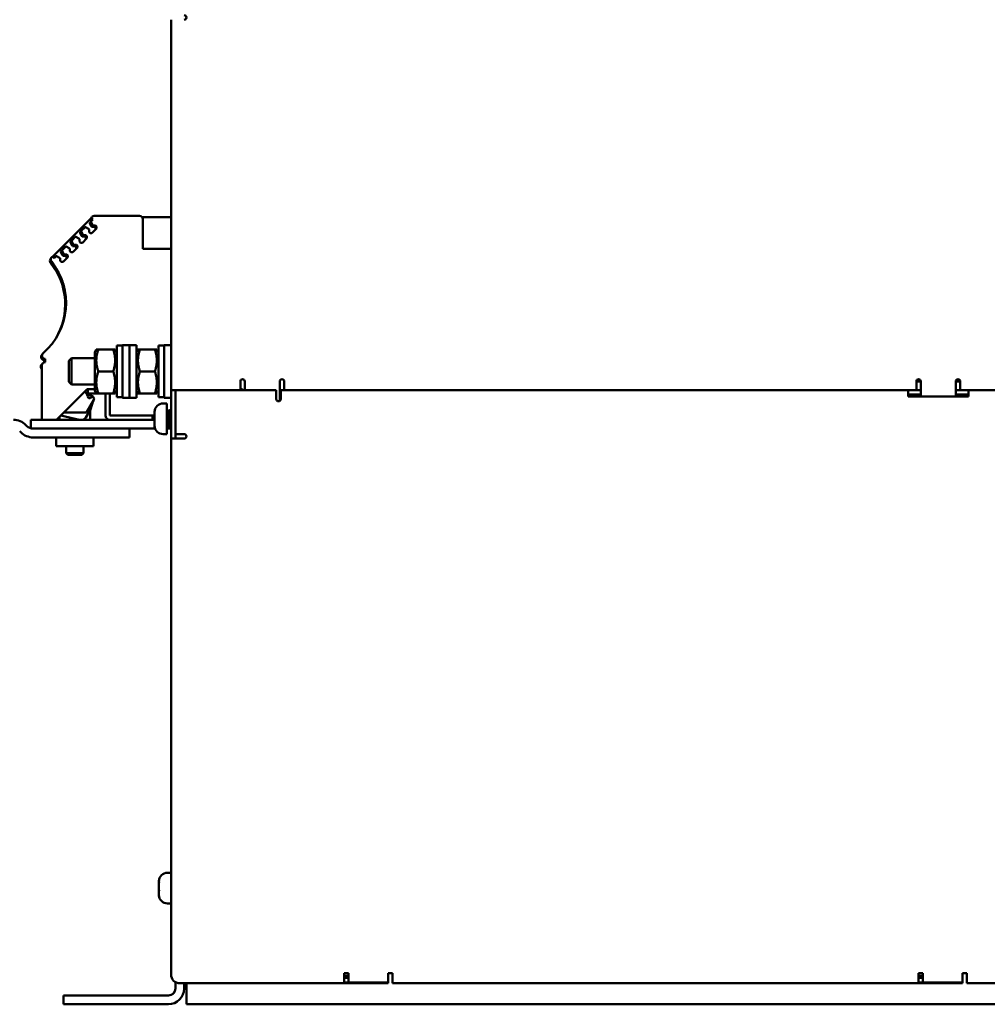
# Model space of a CAD drawing. Units: millimetres. Extents: x 0 to 1485, y 0 to 1050.
# Drawn here: x 552 to 773, y 639 to 863 of the extents above; entities that cross this region are included whole.
import ezdxf

# ---------------------------------------------------------------- set-up
doc = ezdxf.new("R2010")
doc.units = ezdxf.units.MM
doc.header["$LTSCALE"] = 2.5
doc.layers.add('Sichtbar (ISO)', color=7, linetype='Continuous', lineweight=50)

msp = doc.modelspace()

# ---------------------------------------------------------------- linework, layer by layer
at = {"layer": 'Sichtbar (ISO)'}
for p, q in [((587.03, 778.96), (587.03, 863.46)), ((559.98, 809.36), (568.8, 818.19)), ((568.49, 817.17), (568.72, 817.4)), ((569.08, 816.67), (568.73, 817.36)), ((568.75, 817.47), (569.2, 817.92)), ((569.16, 817.88), (568.96, 818.08)), ((569.2, 817.92), (568.99, 818.13)), ((569.52, 818.71), (579.82, 818.71)), ((580.42, 818.41), (587.03, 818.41)), ((580.57, 817.96), (580.57, 811.21)), ((566.3, 814.98), (566.53, 815.21)), ((566.89, 814.48), (566.54, 815.16)), ((566.56, 815.28), (567.38, 816.1)), ((567.5, 816.12), (568.18, 815.77)), ((568.18, 815.77), (568.32, 815.63)), ((568.32, 815.63), (568.32, 815.04)), ((568.32, 815.04), (568.56, 814.81)), ((568.82, 816.37), (568.47, 817.05)), ((568.96, 816.23), (568.82, 816.37)), ((569.55, 816.23), (568.96, 816.23)), ((568.99, 814.81), (570.05, 815.87)), ((569.22, 816.53), (569.08, 816.67)), ((569.81, 816.53), (569.22, 816.53)), ((569.79, 815.99), (569.55, 816.23)), ((569.79, 815.61), (569.79, 815.99)), ((570.05, 816.29), (569.81, 816.53)), ((570.05, 815.87), (570.05, 816.29)), ((564.11, 812.78), (564.34, 813.02)), ((564.7, 812.29), (564.35, 812.97)), ((564.37, 813.09), (565.19, 813.91)), ((565.3, 813.93), (565.99, 813.58)), ((565.99, 813.58), (566.13, 813.44)), ((566.13, 813.44), (566.13, 812.85)), ((566.13, 812.85), (566.37, 812.61)), ((566.63, 814.18), (566.28, 814.86)), ((566.77, 814.04), (566.63, 814.18)), ((567.36, 814.04), (566.77, 814.04)), ((566.79, 812.61), (567.85, 813.67)), ((567.03, 814.34), (566.89, 814.48)), ((567.62, 814.34), (567.03, 814.34)), ((567.59, 813.8), (567.36, 814.04)), ((567.59, 813.41), (567.59, 813.8)), ((567.85, 814.1), (567.62, 814.34)), ((567.85, 813.67), (567.85, 814.1)), ((568.56, 814.81), (568.99, 814.81)), ((562.25, 809.79), (561.9, 810.48)), ((561.91, 810.59), (562.15, 810.82)), ((562.51, 810.09), (562.16, 810.78)), ((562.18, 810.9), (563, 811.72)), ((563.11, 811.73), (563.8, 811.38)), ((563.8, 811.38), (563.94, 811.24)), ((563.94, 811.24), (563.94, 810.66)), ((563.94, 810.66), (564.18, 810.42)), ((564.44, 811.98), (564.09, 812.67)), ((564.58, 811.84), (564.44, 811.98)), ((565.16, 811.84), (564.58, 811.84)), ((564.6, 810.42), (565.66, 811.48)), ((564.84, 812.15), (564.7, 812.29)), ((565.42, 812.15), (564.84, 812.15)), ((565.4, 811.6), (565.16, 811.84)), ((565.4, 811.22), (565.4, 811.6)), ((565.66, 811.91), (565.42, 812.15)), ((565.66, 811.48), (565.66, 811.91)), ((566.37, 812.61), (566.79, 812.61)), ((580.57, 811.21), (587.03, 811.21)), ((559.6, 808.99), (559.61, 808.99)), ((560.15, 809.29), (560.36, 809.08)), ((560.36, 809.08), (560.8, 809.52)), ((560.92, 809.54), (561.61, 809.19)), ((561.61, 809.19), (561.75, 809.05)), ((561.75, 809.05), (561.75, 808.47)), ((561.75, 808.47), (561.99, 808.23)), ((561.99, 808.23), (562.41, 808.23)), ((562.39, 809.65), (562.25, 809.79)), ((562.97, 809.65), (562.39, 809.65)), ((562.41, 808.23), (563.47, 809.29)), ((562.65, 809.95), (562.51, 810.09)), ((563.23, 809.95), (562.65, 809.95)), ((563.21, 809.41), (562.97, 809.65)), ((563.21, 809.03), (563.21, 809.41)), ((563.47, 809.71), (563.23, 809.95)), ((563.47, 809.29), (563.47, 809.71)), ((564.18, 810.42), (564.6, 810.42)), ((569.63, 787.66), (569.97, 788.26)), ((569.97, 788.26), (570.42, 788.26)), ((570.42, 788.26), (573.83, 788.26)), ((573.83, 788.26), (574.28, 788.26)), ((574.63, 787.66), (574.28, 788.26)), ((574.63, 777.36), (574.63, 789.16)), ((575.93, 789.16), (574.63, 789.16)), ((575.93, 777.26), (575.93, 789.26)), ((577.53, 789.26), (575.93, 789.26)), ((577.53, 777.26), (577.53, 789.26)), ((579.13, 789.26), (577.53, 789.26)), ((577.53, 777.26), (577.53, 789.26)), ((579.13, 777.26), (579.13, 789.26)), ((579.13, 787.66), (579.47, 788.26)), ((579.47, 788.26), (579.92, 788.26)), ((579.92, 788.26), (583.33, 788.26)), ((583.33, 788.26), (583.78, 788.26)), ((584.13, 787.66), (583.78, 788.26)), ((584.13, 777.36), (584.13, 789.16)), ((585.43, 789.16), (584.13, 789.16)), ((585.43, 777.26), (585.43, 789.26)), ((587.03, 789.26), (585.43, 789.26)), ((558.06, 785.31), (558.06, 786.15)), ((558.32, 785.36), (558.32, 786.11)), ((563.73, 785.64), (564.34, 786.26)), ((564.34, 786.26), (564.34, 780.26)), ((569.63, 786.26), (564.34, 786.26)), ((569.63, 787.66), (569.63, 778.86)), ((557.57, 772.21), (557.57, 784.61)), ((563.73, 780.87), (563.73, 785.64)), ((570.42, 783.26), (573.83, 783.26)), ((579.92, 783.26), (583.33, 783.26)), ((567.92, 779.21), (560.92, 772.21)), ((563.73, 780.87), (564.34, 780.26)), ((569.63, 780.26), (564.34, 780.26)), ((568.07, 779.21), (567.92, 779.21)), ((568.07, 779.21), (569.63, 779.21)), ((568.07, 778.21), (568.07, 779.21)), ((602.83, 778.96), (602.83, 780.96)), ((602.83, 779.21), (603.07, 779.21)), ((603.22, 779.21), (603.07, 779.21)), ((603.07, 779.21), (603.07, 778.96)), ((603.47, 778.96), (603.22, 779.21)), ((603.83, 780.39), (603.83, 780.96)), ((603.83, 780.39), (603.83, 778.96)), ((611.83, 780.96), (611.83, 780.39)), ((611.83, 778.94), (611.83, 780.39)), ((612.83, 780.96), (612.83, 778.96)), ((757.03, 780.96), (758.03, 780.96)), ((757.03, 778.96), (757.03, 780.96)), ((758.03, 780.39), (758.03, 780.96)), ((758.03, 780.39), (758.03, 778.94)), ((766.03, 780.96), (767.03, 780.96)), ((766.03, 780.96), (766.03, 780.39)), ((766.03, 778.94), (766.03, 780.39)), ((767.03, 780.96), (767.03, 778.96)), ((569.42, 776.81), (567.74, 773.91)), ((568.07, 778.21), (568.07, 778.06)), ((572.07, 778.21), (568.07, 778.21)), ((568.21, 777.86), (568.96, 777.65)), ((568.24, 778.21), (568.24, 778.06)), ((568.38, 777.86), (569.13, 777.65)), ((569.63, 778.86), (569.97, 778.26)), ((570.42, 778.26), (569.97, 778.26)), ((570.42, 778.26), (573.83, 778.26)), ((572.07, 773.21), (572.07, 778.21)), ((573.07, 778.21), (573.07, 773.21)), ((574.28, 778.26), (573.83, 778.26)), ((574.63, 778.86), (574.28, 778.26)), ((575.48, 777.36), (574.63, 777.36)), ((577.53, 777.26), (575.93, 777.26)), ((579.13, 777.26), (577.53, 777.26)), ((579.13, 778.86), (579.47, 778.26)), ((579.92, 778.26), (579.47, 778.26)), ((579.92, 778.26), (583.33, 778.26)), ((583.78, 778.26), (583.33, 778.26)), ((584.13, 778.86), (583.78, 778.26)), ((584.98, 777.36), (584.13, 777.36)), ((587.03, 777.26), (585.43, 777.26)), ((587.03, 778.96), (587.03, 767.96)), ((602.83, 778.96), (587.03, 778.96)), ((588.03, 767.96), (588.03, 778.96)), ((590.03, 778.96), (611.03, 778.96)), ((611.03, 776.96), (611.03, 778.96)), ((611.83, 778.89), (611.83, 778.94)), ((611.83, 776.56), (611.83, 778.89)), ((612.03, 778.96), (612.83, 778.96)), ((612.03, 778.96), (612.03, 776.96)), ((757.03, 778.96), (612.83, 778.96)), ((755.13, 778.96), (755.13, 777.56)), ((758.03, 777.96), (755.13, 777.96)), ((768.93, 777.56), (755.13, 777.56)), ((757.03, 778.96), (758.03, 778.96)), ((758.03, 778.96), (757.03, 778.96)), ((758.03, 778.89), (758.03, 778.94)), ((758.03, 777.56), (758.03, 778.89)), ((766.03, 778.96), (767.03, 778.96)), ((767.03, 778.96), (766.03, 778.96)), ((766.03, 778.89), (766.03, 778.94)), ((766.03, 777.56), (766.03, 778.89)), ((768.93, 777.96), (766.03, 777.96)), ((911.23, 778.96), (767.03, 778.96)), ((768.93, 777.56), (768.93, 778.96)), ((568.57, 774.76), (568.57, 772.21)), ((585.23, 775.96), (586.03, 775.96)), ((586.03, 768.96), (586.03, 775.96)), ((561.57, 772.86), (561.57, 772.21)), ((566.14, 772.21), (561.89, 773.18)), ((567.74, 773.91), (562.77, 773.91)), ((573.07, 773.21), (582.82, 773.21)), ((582.82, 772.21), (582.82, 773.21)), ((582.82, 773.21), (583.23, 773.21)), ((583.23, 773.78), (583.23, 773.95)), ((583.23, 773.78), (583.23, 773.78)), ((583.23, 773.78), (583.28, 773.78)), ((583.23, 773.73), (583.23, 773.32)), ((583.23, 772.51), (583.23, 773.09)), ((583.23, 772.4), (583.23, 771.82)), ((586.03, 774.26), (586.3, 774.26)), ((586.3, 774.26), (586.73, 774.46)), ((586.3, 770.66), (586.3, 774.26)), ((586.73, 770.46), (586.73, 774.46)), ((586.73, 774.46), (587.03, 774.46)), ((553.91, 771.03), (554.15, 770.79)), ((583.23, 772.21), (555.07, 772.21)), ((555.07, 770.21), (555.07, 772.21)), ((555.07, 770.21), (583.37, 770.21)), ((555.57, 770.21), (574.57, 770.21)), ((582.82, 772.21), (573.07, 772.21)), ((577.57, 768.21), (577.57, 770.21)), ((583.23, 771.19), (583.23, 771.6)), ((583.23, 771.13), (583.23, 770.96)), ((583.23, 771.13), (583.23, 771.13)), ((586.03, 770.66), (586.3, 770.66)), ((586.03, 770.21), (587.03, 770.21)), ((586.3, 770.66), (586.73, 770.46)), ((586.73, 770.46), (587.03, 770.46)), ((552.5, 769.62), (552.74, 769.38)), ((555.57, 768.21), (574.57, 768.21)), ((560.82, 768.21), (560.82, 766.21)), ((569.32, 768.21), (569.32, 766.21)), ((577.57, 768.21), (574.57, 768.21)), ((585.23, 768.96), (586.03, 768.96)), ((587.03, 645.76), (587.03, 767.96)), ((590.03, 767.96), (587.03, 767.96)), ((588.03, 768.96), (590.03, 768.96)), ((569.32, 766.21), (560.82, 766.21)), ((563.07, 766.21), (563.07, 764.64)), ((567.07, 766.21), (567.07, 764.64)), ((563.07, 764.64), (567.07, 764.64)), ((563.5, 764.21), (563.07, 764.64)), ((566.64, 764.21), (563.5, 764.21)), ((566.64, 764.21), (567.07, 764.64)), ((584.23, 666.78), (584.23, 666.95)), ((584.23, 666.78), (584.23, 666.78)), ((584.23, 666.78), (584.28, 666.78)), ((586.23, 668.96), (587.03, 668.96)), ((584.23, 666.73), (584.23, 666.32)), ((584.23, 665.51), (584.23, 666.09)), ((584.23, 665.4), (584.23, 664.82)), ((584.23, 664.19), (584.23, 664.6)), ((584.23, 664.13), (584.23, 663.96)), ((584.23, 664.13), (584.23, 664.13)), ((586.23, 661.96), (587.03, 661.96)), ((626.53, 643.76), (626.53, 646.06)), ((626.53, 646.06), (627.53, 646.06)), ((626.53, 645.46), (627.53, 645.46)), ((626.53, 644.96), (627.53, 644.96)), ((627.53, 646.06), (627.53, 645.56)), ((627.53, 645.56), (627.53, 643.96)), ((636.53, 645.56), (636.53, 646.06)), ((636.53, 646.06), (637.53, 646.06)), ((636.53, 644.07), (636.53, 645.56)), ((637.53, 646.06), (637.53, 643.76)), ((757.53, 646.06), (758.53, 646.06)), ((757.53, 643.76), (757.53, 646.06)), ((757.53, 645.46), (758.53, 645.46)), ((757.53, 644.96), (758.53, 644.96)), ((758.53, 646.06), (758.53, 645.56)), ((758.53, 645.56), (758.53, 643.96)), ((767.53, 645.56), (767.53, 646.06)), ((767.53, 646.06), (768.53, 646.06)), ((767.53, 644.07), (767.53, 645.56)), ((768.53, 646.06), (768.53, 643.76)), ((588.03, 644.02), (588.03, 642.56)), ((626.53, 643.76), (589.03, 643.76)), ((590.03, 642.56), (590.03, 643.76)), ((590.53, 638.96), (590.53, 643.76)), ((627.53, 643.96), (626.53, 643.96)), ((636.53, 643.76), (626.53, 643.76)), ((636.53, 643.96), (627.53, 643.96)), ((635.53, 643.96), (635.53, 643.76)), ((636.53, 644.07), (636.53, 643.76)), ((757.53, 643.76), (637.53, 643.76)), ((758.53, 643.96), (757.53, 643.96)), ((767.53, 643.76), (757.53, 643.76)), ((767.53, 643.96), (758.53, 643.96)), ((766.53, 643.96), (766.53, 643.76)), ((767.53, 644.07), (767.53, 643.76)), ((888.53, 643.76), (768.53, 643.76)), ((562.53, 640.96), (562.53, 638.96)), ((562.53, 640.96), (565.53, 640.96)), ((565.53, 640.96), (586.43, 640.96)), ((565.53, 638.96), (562.53, 638.96)), ((565.53, 638.96), (586.43, 638.96)), ((590.53, 638.96), (933.53, 638.96))]:
    msp.add_line(p, q, dxfattribs=at)
for centre, radius, start, end in [((590.03, 863.96), 0.5, 270, 90), ((568.82, 817.4), 0.1, 134.995, 207.0083), ((569.33, 817.66), 0.75, 123.7293, 135.0025), ((569.16, 818.31), 0.25, 135.839, 224.9981), ((569.07, 818.19), 0.154, 161.5139, 225.0002), ((569.52, 817.96), 0.75, 90.0001, 135.842), ((579.82, 817.96), 0.75, 0.0004, 90.0012), ((566.37, 814.91), 0.103, 136.9943, 205.9266), ((566.63, 815.21), 0.1, 134.9963, 207.0074), ((567.45, 816.03), 0.1, 62.9943, 135.0055), ((568.56, 817.1), 0.0997, 135.0245, 207.1163), ((564.18, 812.71), 0.103, 136.9962, 205.9305), ((564.44, 813.02), 0.1, 135.0084, 206.9883), ((565.26, 813.84), 0.1, 62.9957, 135.0041), ((561.99, 810.52), 0.103, 136.9244, 205.9456), ((562.25, 810.82), 0.1, 134.9958, 207.0079), ((563.07, 811.64), 0.1, 63.0105, 134.993), ((548.02, 798.84), 15.05, 310.6829, 38.8741), ((560.13, 808.46), 0.75, 135.0028, 218.8854), ((560.32, 808.76), 0.75, 134.3628, 218.8728), ((560.06, 808.46), 0.404, 186.9593, 218.8897), ((547.76, 798.54), 15.4, 19.7381, 38.8927), ((559.97, 809.11), 0.25, 44.9987, 134.3605), ((560.88, 809.45), 0.1, 63.0067, 135.0005), ((547.83, 798.54), 15.05, 328.8775, 38.8853), ((558.13, 786.56), 0.75, 134.5565, 264.4087), ((558.32, 786.86), 0.75, 130.6812, 269.9981), ((558.06, 786.56), 0.404, 188.1259, 269.9981), ((558.06, 784.31), 0.75, 123.8644, 229.17), ((558.32, 784.61), 0.75, 90.0033, 179.9978), ((603.33, 780.96), 0.5, 0, 180), ((612.33, 780.96), 0.5, 0, 180), ((757.53, 780.96), 0.5, 0, 180), ((766.53, 780.96), 0.5, 0, 180), ((582.73, 782.07), 15, 190.9938, 192.1545), ((566.01, 777.21), 2, 10.7774, 46.8238), ((568.46, 777.67), 0.5, 190.7684, 312.1618), ((568.27, 778.06), 0.2, 179.9979, 253.9851), ((568.44, 778.06), 0.2, 180.002, 253.9776), ((569.07, 777.01), 0.4, 330.028, 132.1299), ((568.91, 777.46), 0.2, 356.4653, 73.9748), ((559.13, 778.06), 10, 356.2391, 356.4631), ((569.08, 777.46), 0.2, 356.3862, 73.9772), ((559.3, 778.06), 10, 355.9363, 356.4637), ((572.07, 778.21), 1, 0, 2.866), ((611.53, 776.96), 0.5, 180, 0), ((559.13, 778.06), 10, 328.0436, 347.5223), ((559.3, 778.06), 10, 338.0223, 350.0978), ((585.23, 773.96), 2, 90, 177.1832), ((562.77, 775.91), 2, 265.8543, 270.0032), ((566.51, 773.46), 1.3, 286.0364, 328.0428), ((573.07, 773.21), 1, 180, 270), ((551.08, 768.21), 4, 45, 90), ((555.57, 772.21), 2, 225, 270), ((585.23, 770.96), 2, 182.8168, 270), ((555.57, 772.21), 4, 225, 270), ((590.03, 768.46), 0.5, 270, 90), ((586.23, 666.96), 2, 90, 177.1832), ((586.23, 663.96), 2, 182.8168, 270), ((589.03, 645.76), 2, 180, 270), ((586.43, 642.56), 3.6, 270, 0), ((586.43, 642.56), 1.6, 270, 0)]:
    msp.add_arc(centre, radius, start, end, dxfattribs=at)
for centre in [(575.48, 783.26), (584.98, 783.26)]:
    msp.add_ellipse(centre, major_axis=(10.22, 0), ratio=0.57735, start_param=4.712389, end_param=4.756471, dxfattribs=at)
for points in [[(570.42, 788.26), (569.59, 785.76), (570.42, 783.26)], [(573.83, 783.26), (574.67, 785.76), (573.83, 788.26)], [(579.92, 788.26), (579.09, 785.76), (579.92, 783.26)], [(583.33, 783.26), (584.17, 785.76), (583.33, 788.26)], [(570.42, 783.26), (569.59, 780.76), (570.42, 778.26)], [(573.83, 778.26), (574.67, 780.76), (573.83, 783.26)], [(579.92, 783.26), (579.09, 780.76), (579.92, 778.26)], [(583.33, 778.26), (584.17, 780.76), (583.33, 783.26)]]:
    msp.add_rational_spline(points, [1, 1.15470053838, 1], degree=2, dxfattribs=at)
for points, knots in [([(583.23, 774.05), (583.23, 774.04), (583.23, 774.02), (583.23, 773.99), (583.23, 773.97), (583.23, 773.95)], [0.02624819, 0.02624819, 0.02624819, 0.02624819, 0.03397415, 0.03397415, 0.04306717, 0.04306717, 0.04306717, 0.04306717]), ([(583.23, 773.78), (583.23, 773.78), (583.23, 773.78), (583.23, 773.78), (583.23, 773.8), (583.24, 773.84), (583.24, 773.85), (583.25, 773.88)], [0.10556886, 0.10556886, 0.10556886, 0.10556886, 0.106452, 0.106452, 0.13559132, 0.13559132, 0.15305672, 0.15305672, 0.15305672, 0.15305672]), ([(583.25, 773.5), (583.24, 773.4), (583.23, 773.3), (583.23, 773.16), (583.23, 773.12), (583.23, 773.09)], [0, 0, 0, 0, 0.03294089, 0.03294089, 0.04305407, 0.04305407, 0.04305407, 0.04305407]), ([(583.23, 773.26), (583.23, 773.26), (583.23, 773.26), (583.23, 773.27), (583.23, 773.29), (583.23, 773.32)], [0.03006295, 0.03006295, 0.03006295, 0.03006295, 0.03146376, 0.03146376, 0.04687198, 0.04687198, 0.04687198, 0.04687198]), ([(583.23, 772.51), (583.23, 772.51), (583.23, 772.51), (583.23, 772.44), (583.23, 772.38), (583.24, 772.27), (583.24, 772.23), (583.25, 772.2)], [0.10563046, 0.10563046, 0.10563046, 0.10563046, 0.10595582, 0.10595582, 0.13250935, 0.13250935, 0.15309135, 0.15309135, 0.15309135, 0.15309135]), ([(583.23, 772.4), (583.23, 772.4), (583.23, 772.4), (583.23, 772.42), (583.23, 772.44), (583.23, 772.46)], [0.105630463, 0.105630463, 0.105630463, 0.105630463, 0.105955825, 0.105955825, 0.11275152, 0.11275152, 0.11275152, 0.11275152]), ([(583.25, 773.88), (583.25, 773.89), (583.26, 773.89), (583.27, 773.9), (583.27, 773.9), (583.28, 773.89), (583.28, 773.88), (583.28, 773.84), (583.28, 773.82), (583.28, 773.76), (583.28, 773.73), (583.27, 773.66), (583.27, 773.63), (583.26, 773.56), (583.26, 773.53), (583.25, 773.5)], [0.0010048, 0.0010048, 0.0010048, 0.0010048, 0.00891822, 0.00891822, 0.01864108, 0.01864108, 0.02879446, 0.02879446, 0.03922053, 0.03922053, 0.05010992, 0.05010992, 0.0601834, 0.0601834, 0.0702623, 0.0702623, 0.0702623, 0.0702623]), ([(583.23, 771.66), (583.23, 771.68), (583.23, 771.7), (583.23, 771.76), (583.23, 771.79), (583.23, 771.82)], [0.02624028, 0.02624028, 0.02624028, 0.02624028, 0.03294089, 0.03294089, 0.04305407, 0.04305407, 0.04305407, 0.04305407]), ([(583.25, 771.7), (583.24, 771.7), (583.23, 771.68), (583.23, 771.64), (583.23, 771.62), (583.23, 771.6)], [0.0038164, 0.0038164, 0.0038164, 0.0038164, 0.03146376, 0.03146376, 0.04687198, 0.04687198, 0.04687198, 0.04687198]), ([(583.23, 771.19), (583.23, 771.12), (583.23, 771.05), (583.24, 770.92), (583.24, 770.85), (583.25, 770.78)], [0.10762391, 0.10762391, 0.10762391, 0.10762391, 0.12964063, 0.12964063, 0.15066373, 0.15066373, 0.15066373, 0.15066373]), ([(583.25, 770.66), (583.24, 770.75), (583.23, 770.84), (583.23, 770.93), (583.23, 770.95), (583.23, 770.96)], [0, 0, 0, 0, 0.03397415, 0.03397415, 0.04306717, 0.04306717, 0.04306717, 0.04306717]), ([(583.25, 772.2), (583.25, 772.18), (583.26, 772.16), (583.27, 772.12), (583.27, 772.09), (583.28, 772.03), (583.28, 771.99), (583.28, 771.92), (583.28, 771.89), (583.28, 771.82), (583.28, 771.8), (583.27, 771.75), (583.27, 771.74), (583.26, 771.72), (583.26, 771.71), (583.26, 771.7), (583.25, 771.7), (583.25, 771.7)], [0.00728772, 0.00728772, 0.00728772, 0.00728772, 0.01573775, 0.01573775, 0.02549395, 0.02549395, 0.03566404, 0.03566404, 0.04610813, 0.04610813, 0.05691556, 0.05691556, 0.06580219, 0.06580219, 0.07104671, 0.07104671, 0.07653514, 0.07653514, 0.07653514, 0.07653514]), ([(583.25, 770.78), (583.25, 770.75), (583.26, 770.72), (583.27, 770.66), (583.27, 770.64), (583.28, 770.59), (583.28, 770.57), (583.28, 770.54), (583.28, 770.53), (583.28, 770.53), (583.28, 770.53), (583.27, 770.55), (583.27, 770.56), (583.26, 770.6), (583.26, 770.63), (583.25, 770.66)], [0, 0, 0, 0, 0.00901012, 0.00901012, 0.0187907, 0.0187907, 0.02897325, 0.02897325, 0.03943552, 0.03943552, 0.05025294, 0.05025294, 0.05853747, 0.05853747, 0.06925012, 0.06925012, 0.06925012, 0.06925012]), ([(584.23, 667.05), (584.23, 667.04), (584.23, 667.02), (584.23, 666.99), (584.23, 666.97), (584.23, 666.95)], [0.02624819, 0.02624819, 0.02624819, 0.02624819, 0.03397415, 0.03397415, 0.04306717, 0.04306717, 0.04306717, 0.04306717]), ([(584.23, 666.78), (584.23, 666.78), (584.23, 666.78), (584.23, 666.78), (584.23, 666.8), (584.24, 666.84), (584.24, 666.85), (584.25, 666.88)], [0.10556886, 0.10556886, 0.10556886, 0.10556886, 0.106452, 0.106452, 0.13559132, 0.13559132, 0.15305672, 0.15305672, 0.15305672, 0.15305672]), ([(584.25, 666.88), (584.25, 666.89), (584.26, 666.89), (584.27, 666.9), (584.27, 666.9), (584.28, 666.89), (584.28, 666.88), (584.28, 666.84), (584.28, 666.82), (584.28, 666.76), (584.28, 666.73), (584.27, 666.66), (584.27, 666.63), (584.26, 666.56), (584.26, 666.53), (584.25, 666.5)], [0.0010048, 0.0010048, 0.0010048, 0.0010048, 0.00891822, 0.00891822, 0.01864108, 0.01864108, 0.02879446, 0.02879446, 0.03922053, 0.03922053, 0.05010992, 0.05010992, 0.0601834, 0.0601834, 0.0702623, 0.0702623, 0.0702623, 0.0702623]), ([(584.25, 666.5), (584.24, 666.4), (584.23, 666.3), (584.23, 666.16), (584.23, 666.12), (584.23, 666.09)], [0, 0, 0, 0, 0.03294089, 0.03294089, 0.04305407, 0.04305407, 0.04305407, 0.04305407]), ([(584.23, 666.26), (584.23, 666.26), (584.23, 666.26), (584.23, 666.27), (584.23, 666.29), (584.23, 666.32)], [0.03006295, 0.03006295, 0.03006295, 0.03006295, 0.03146376, 0.03146376, 0.04687198, 0.04687198, 0.04687198, 0.04687198]), ([(584.23, 665.51), (584.23, 665.51), (584.23, 665.51), (584.23, 665.44), (584.23, 665.38), (584.24, 665.27), (584.24, 665.23), (584.25, 665.2)], [0.10563046, 0.10563046, 0.10563046, 0.10563046, 0.10595582, 0.10595582, 0.13250935, 0.13250935, 0.15309135, 0.15309135, 0.15309135, 0.15309135]), ([(584.23, 665.4), (584.23, 665.4), (584.23, 665.4), (584.23, 665.42), (584.23, 665.44), (584.23, 665.46)], [0.105630463, 0.105630463, 0.105630463, 0.105630463, 0.105955825, 0.105955825, 0.11275152, 0.11275152, 0.11275152, 0.11275152]), ([(584.23, 664.66), (584.23, 664.68), (584.23, 664.7), (584.23, 664.76), (584.23, 664.79), (584.23, 664.82)], [0.02624028, 0.02624028, 0.02624028, 0.02624028, 0.03294089, 0.03294089, 0.04305407, 0.04305407, 0.04305407, 0.04305407]), ([(584.25, 664.7), (584.24, 664.7), (584.23, 664.68), (584.23, 664.64), (584.23, 664.62), (584.23, 664.6)], [0.0038164, 0.0038164, 0.0038164, 0.0038164, 0.03146376, 0.03146376, 0.04687198, 0.04687198, 0.04687198, 0.04687198]), ([(584.25, 665.2), (584.25, 665.18), (584.26, 665.16), (584.27, 665.12), (584.27, 665.09), (584.28, 665.03), (584.28, 664.99), (584.28, 664.92), (584.28, 664.89), (584.28, 664.82), (584.28, 664.8), (584.27, 664.75), (584.27, 664.74), (584.26, 664.72), (584.26, 664.71), (584.26, 664.7), (584.25, 664.7), (584.25, 664.7)], [0.00728772, 0.00728772, 0.00728772, 0.00728772, 0.01573775, 0.01573775, 0.02549395, 0.02549395, 0.03566404, 0.03566404, 0.04610813, 0.04610813, 0.05691556, 0.05691556, 0.06580219, 0.06580219, 0.07104671, 0.07104671, 0.07653514, 0.07653514, 0.07653514, 0.07653514]), ([(584.23, 664.19), (584.23, 664.12), (584.23, 664.05), (584.24, 663.92), (584.24, 663.85), (584.25, 663.78)], [0.10762391, 0.10762391, 0.10762391, 0.10762391, 0.12964063, 0.12964063, 0.15066373, 0.15066373, 0.15066373, 0.15066373]), ([(584.25, 663.66), (584.24, 663.75), (584.23, 663.84), (584.23, 663.93), (584.23, 663.95), (584.23, 663.96)], [0, 0, 0, 0, 0.03397415, 0.03397415, 0.04306717, 0.04306717, 0.04306717, 0.04306717]), ([(584.25, 663.78), (584.25, 663.75), (584.26, 663.72), (584.27, 663.66), (584.27, 663.64), (584.28, 663.59), (584.28, 663.57), (584.28, 663.54), (584.28, 663.53), (584.28, 663.53), (584.28, 663.53), (584.27, 663.55), (584.27, 663.56), (584.26, 663.6), (584.26, 663.63), (584.25, 663.66)], [0, 0, 0, 0, 0.00901012, 0.00901012, 0.0187907, 0.0187907, 0.02897325, 0.02897325, 0.03943552, 0.03943552, 0.05025294, 0.05025294, 0.05853747, 0.05853747, 0.06925012, 0.06925012, 0.06925012, 0.06925012])]:
    msp.add_open_spline(points, degree=3, knots=knots, dxfattribs=at)
for points in [[(583.23, 773.73), (583.23, 773.75), (583.23, 773.76), (583.23, 773.78)], [(584.23, 666.73), (584.23, 666.75), (584.23, 666.76), (584.23, 666.78)]]:
    msp.add_open_spline(points, degree=3, dxfattribs=at)

doc.saveas('drawing.dxf')
